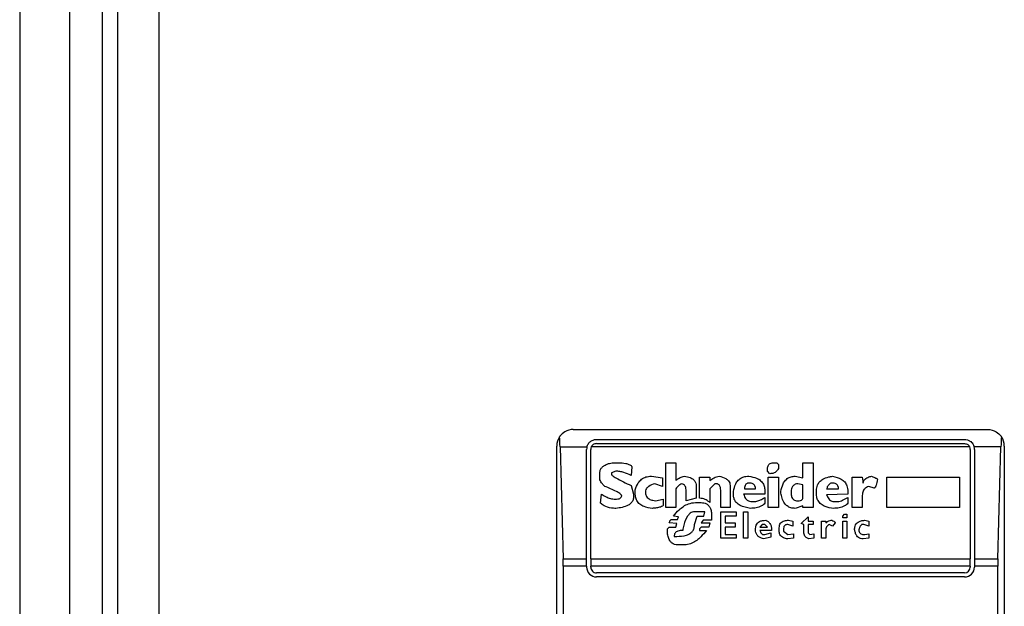
# Model space of a CAD drawing. Extents: x 0.4 to 10.6, y 0.4 to 8.1.
# Drawn here: x 8.9 to 9, y 4.2 to 4.2 of the extents above; entities that cross this region are included whole.
import ezdxf

# ---------------------------------------------------------------- set-up
doc = ezdxf.new("R2010")
doc.units = 0
doc.linetypes.add('SLD-SOLID', pattern=[0])
doc.layers.get('0').update_dxf_attribs({"linetype": 'CONTINUOUS'})

msp = doc.modelspace()

# ---------------------------------------------------------------- linework, layer by layer
at = {"color": 7, "linetype": 'SLD-SOLID'}
for p, q in [((8.885007250536404, 4.012911977446286), (8.885007250536404, 4.795851609992935)), ((8.886188352898609, 4.787058959074956), (8.886188352898609, 4.01986735802265)), ((8.889469217229319, 4.787058959074956), (8.889469217229319, 4.019867358022463)), ((8.878445570746397, 4.735694129664191), (8.87844557074638, 3.030969720215375)), ((8.882382578620414, 4.735694129664194), (8.882382578620396, 3.030969720215376)), ((8.922277591743754, 4.188240061435848), (8.955085990693885, 4.188240061435848)), ((8.920965255785749, 4.137058959073644), (8.920965255785749, 4.186927725477843)), ((8.921229383148429, 4.186863936464237), (8.92147393807403, 4.178005668747941)), ((8.921229383148429, 4.186863936464237), (8.923352938058967, 4.186863936464658)), ((8.953662845485285, 4.186863936464991), (8.923700736952204, 4.186863936464677)), ((8.924114862084961, 4.187452659861045), (8.953248720352022, 4.187452659861045)), ((8.924114862084961, 4.187124575871544), (8.953248720352677, 4.187124575871544)), ((8.956134199289394, 4.186863936464738), (8.954010644378624, 4.186863936464939)), ((8.955889644363785, 4.178005668748018), (8.956134199289394, 4.186863936464738)), ((8.95639832665189, 4.186927725477843), (8.95639832665189, 4.137058959073644)), ((8.92332746051147, 4.178005668748163), (8.923327460510487, 4.186665258286242)), ((8.923655544500315, 4.178005668748051), (8.92365554449966, 4.186665258285586)), ((8.953708037937979, 4.186665258285586), (8.953708037937323, 4.178005668748051)), ((8.954036121927153, 4.186665258285586), (8.954036121926169, 4.178005668747976)), ((8.925437801546636, 4.185611453899262), (8.92584008140084, 4.185611453899183)), ((8.929594693067902, 4.185611453899262), (8.930399252544278, 4.185611453898606)), ((8.929594693067902, 4.182057982333618), (8.929594693067902, 4.185611453899262)), ((8.930399252544278, 4.185611453898606), (8.93039925029282, 4.184203472498724)), ((8.938176662524594, 4.185611453899262), (8.938377801698236, 4.185611453899019)), ((8.938377801698236, 4.185611453899019), (8.938511895717179, 4.185477360806726)), ((8.938511895717179, 4.185477360806726), (8.938511895716658, 4.185142127614497)), ((8.94045624786449, 4.185611453899262), (8.941260808267376, 4.185611453898606)), ((8.940456247864473, 4.184404614682477), (8.94045624786449, 4.185611453899262)), ((8.941260808267376, 4.185611453898606), (8.941260808267376, 4.182057982333618)), ((8.924365055306746, 4.184404614682616), (8.924365055306716, 4.184739845029048)), ((8.925638941415567, 4.184940987513573), (8.925303708223455, 4.184806894421332)), ((8.925303708223455, 4.184806894421332), (8.92530370822407, 4.184672800866455)), ((8.926912827524827, 4.185276220705608), (8.926845780747485, 4.184605754320461)), ((8.928454899932737, 4.184538707774538), (8.929326506419608, 4.184404614682616)), ((8.937640289230147, 4.184940987513488), (8.937640289229646, 4.185075081067279)), ((8.937841429331634, 4.184739847874291), (8.937640289230147, 4.184940987513488)), ((8.939852828487822, 4.184538707774376), (8.940456247864473, 4.184404614682477)), ((8.926845780747724, 4.183801194843369), (8.927046920847756, 4.1831307284576)), ((8.929326506419631, 4.183734148297596), (8.92872308973958, 4.183935288711186)), ((8.929326506419608, 4.184404614682616), (8.929326506419631, 4.183734148297596)), ((8.9320083719616, 4.183734148297454), (8.932008371961624, 4.182795495265236)), ((8.932276558145329, 4.182795495265411), (8.932276558145329, 4.184471661229247)), ((8.932276558145329, 4.184471661229247), (8.933081117623018, 4.184471661229903)), ((8.933081117623018, 4.184471661229903), (8.933081117623116, 4.184203474581588)), ((8.933483397824757, 4.183935287934289), (8.933081117623018, 4.183533008197015)), ((8.933684537924856, 4.183935287934583), (8.933483397824757, 4.183935287934289)), ((8.934690237504253, 4.183801194842046), (8.934690237504908, 4.182057982333618)), ((8.937707335311995, 4.184471661229247), (8.938511895716852, 4.184471661229948)), ((8.937707335311995, 4.182057982333618), (8.937707335311995, 4.184471661229247)), ((8.938511895716852, 4.184471661229948), (8.938511895717507, 4.182057982333618)), ((8.940456247864478, 4.183868241388544), (8.940053967661095, 4.183935287934697)), ((8.940456247863615, 4.1827954952654), (8.940456247863176, 4.183868241389916)), ((8.944344952157468, 4.182057982332962), (8.94434495215714, 4.184471661229247)), ((8.94434495215714, 4.184471661229247), (8.945149512561981, 4.184471661229901)), ((8.945149512561981, 4.184471661229901), (8.945216559570486, 4.184002334481739)), ((8.946088165130968, 4.183600054742022), (8.945685884929052, 4.18373414829759)), ((8.947093864709633, 4.184471661229247), (8.952859875995722, 4.184471661229903)), ((8.947093864709633, 4.182057982333618), (8.947093864709633, 4.184471661229247)), ((8.952859875995722, 4.184471661229903), (8.952859875995722, 4.182057982333618)), ((8.92443210196742, 4.182393215525819), (8.924499148572105, 4.18313072845798)), ((8.927046920847756, 4.1831307284576), (8.927046920848413, 4.182929588357102)), ((8.927181013940604, 4.183130728456944), (8.92718101310381, 4.183465958626308)), ((8.930399252544278, 4.183533008197015), (8.930399252544278, 4.182057982333618)), ((8.931203812021279, 4.182594355164452), (8.931203812020657, 4.183465961650076)), ((8.933081117623018, 4.183533008197015), (8.933081117622963, 4.182460262072381)), ((8.933952724108911, 4.182057982332962), (8.933952724109567, 4.18333186809611)), ((8.934958423687979, 4.183063681912351), (8.934958423688018, 4.183331868096113)), ((8.937439149128268, 4.1831307284576), (8.935762982524992, 4.183130731249998)), ((8.9358300301742, 4.183533008195912), (8.936701636661077, 4.183533008196346)), ((8.937439149128924, 4.183398915105136), (8.937439149128268, 4.1831307284576)), ((8.938713034890736, 4.183197775002796), (8.938713034890759, 4.183331868096107)), ((8.941528994451103, 4.183130728456944), (8.941528994451081, 4.183398912259549)), ((8.942333552288133, 4.183533005416679), (8.943272205571182, 4.183533008196346)), ((8.944009718966837, 4.183130728457617), (8.942333552109844, 4.183063684653495)), ((8.944009718966194, 4.18333186809611), (8.944009718966837, 4.183130728457617)), ((8.92550484809218, 4.18272844871878), (8.925705988077087, 4.18272844871897)), ((8.928790133125633, 4.182594355164365), (8.929393552966523, 4.18272844871878)), ((8.929393552966523, 4.18272844871878), (8.929393552965866, 4.182259122202402)), ((8.932008371961624, 4.182795495265236), (8.931203812021279, 4.182594355164452)), ((8.931941324952415, 4.182460262072438), (8.932276558145329, 4.182460262072384)), ((8.93643344955084, 4.182527308617686), (8.93656754264231, 4.182527308617975)), ((8.937439149128924, 4.18286254181066), (8.937439149128142, 4.182393215525375)), ((8.940456247864311, 4.182192075425911), (8.93985282848789, 4.181990935556245)), ((8.94045624786416, 4.182057982332962), (8.940456247864311, 4.182192075425911)), ((8.943004019386798, 4.182527308617686), (8.943205160414358, 4.182527308617807)), ((8.944009718966194, 4.182862541810084), (8.94400971896613, 4.182393215525873)), ((8.945149512562653, 4.182929588357102), (8.945149512562653, 4.182057982333618)), ((8.930399252544278, 4.182057982333618), (8.929594693067902, 4.182057982333618)), ((8.930600392182148, 4.181320469169858), (8.930198112444405, 4.181387515947926)), ((8.93267883834874, 4.181722749140572), (8.931874278869739, 4.181722749140572)), ((8.931874278870417, 4.180717049562901), (8.93207541804559, 4.18138751594766)), ((8.93207541804559, 4.18138751594766), (8.932611791338243, 4.18138751594766)), ((8.932611791338385, 4.18138751594763), (8.932678838347478, 4.181722749140825)), ((8.933215211641391, 4.181521609270609), (8.933215211641391, 4.181052282755483)), ((8.934690237504908, 4.182057982333618), (8.933952724108911, 4.182057982332962)), ((8.933952724108584, 4.181722749140645), (8.935159563788373, 4.181722749140645)), ((8.933952724108584, 4.179644303438587), (8.933952724108584, 4.181722749140645)), ((8.934287957302153, 4.18138751594796), (8.934287957301496, 4.180851142886103)), ((8.935159563788373, 4.18138751594786), (8.934287957302153, 4.18138751594796)), ((8.935159563788373, 4.181722749140645), (8.935159563788373, 4.18138751594786)), ((8.935762983165013, 4.181722749140645), (8.936098216357927, 4.181722749140645)), ((8.935762983165013, 4.179644303438587), (8.935762983165013, 4.181722749140645)), ((8.936098216357927, 4.181722749140645), (8.936098216357927, 4.179644303438587)), ((8.938511895717507, 4.182057982333618), (8.937707335311995, 4.182057982333618)), ((8.941260808267376, 4.182057982333618), (8.94045624786416, 4.182057982332962)), ((8.94360743876344, 4.18138751594786), (8.943741532783259, 4.18152160927113)), ((8.94360743876344, 4.181253422624922), (8.94360743876344, 4.18138751594786)), ((8.943741532783259, 4.18152160927113), (8.943942671956354, 4.181521609270609)), ((8.943942671956354, 4.181521609270609), (8.943942671956354, 4.181253422624922)), ((8.945149512562653, 4.182057982333618), (8.944344952157468, 4.182057982332962)), ((8.952859875995722, 4.182057982333618), (8.947093864709633, 4.182057982333618)), ((8.930466299088952, 4.180784096108366), (8.929862879250349, 4.180851142886068)), ((8.930064019351365, 4.181119329300731), (8.930533345636752, 4.181119329300875)), ((8.930399252544346, 4.180515909693153), (8.930466299088952, 4.180784096108366)), ((8.930533345636752, 4.181119329300875), (8.930600392182148, 4.181320469169858)), ((8.932544745255267, 4.181052282755681), (8.932410651238476, 4.180851142886122)), ((8.932410651238476, 4.180851142886122), (8.933081117623061, 4.180851142886095)), ((8.933215211641391, 4.181052282755483), (8.932544745255267, 4.181052282755681)), ((8.933081117623061, 4.180851142886095), (8.933014071541649, 4.18051590969313)), ((8.934287957301496, 4.180851142886103), (8.935092516779187, 4.180851142886103)), ((8.935092516779187, 4.180851142886103), (8.935092516779187, 4.180515909693129)), ((8.937238009028484, 4.180717049562547), (8.937036869853825, 4.180515909693262)), ((8.937439149128268, 4.180717049562827), (8.937238009028484, 4.180717049562547)), ((8.937640289230536, 4.180515909693004), (8.937439149128268, 4.180717049562827)), ((8.939651687460149, 4.18058295623819), (8.939249408184748, 4.180717049562253)), ((8.939316455193936, 4.181052282755736), (8.93965168746029, 4.180985235977983)), ((8.93965168746029, 4.180985235977983), (8.939651687460149, 4.18058295623819)), ((8.940322153844857, 4.180784096108156), (8.940858528064439, 4.181320469169696)), ((8.940523294873563, 4.180717049562491), (8.940322153844857, 4.180784096108156)), ((8.940523294873675, 4.18011362984002), (8.940523294873563, 4.180717049562491)), ((8.940858528064439, 4.181320469169696), (8.940858528063965, 4.180985235977983)), ((8.940858528063965, 4.180985235977983), (8.941260808267376, 4.180985235977983)), ((8.94085852806462, 4.180717049563175), (8.940858528064117, 4.180046583177115)), ((8.941260808267376, 4.180717049562508), (8.94085852806462, 4.180717049563175)), ((8.941260808267376, 4.180985235977983), (8.941260808267376, 4.180717049562508)), ((8.941931274653204, 4.179644303438587), (8.941931274653204, 4.180985235977983)), ((8.941931274653204, 4.180985235977983), (8.942266507844804, 4.180985235977983)), ((8.942266507844804, 4.180985235977983), (8.942266507844867, 4.180851142886032)), ((8.942802880213062, 4.180582956238017), (8.942534694029407, 4.180717049561943)), ((8.943004019386903, 4.180851142886025), (8.942802880213062, 4.180582956238017)), ((8.943942671956354, 4.181253422624922), (8.94360743876344, 4.181253422624922)), ((8.94360743876344, 4.180985235977983), (8.943942671956354, 4.180985235977983)), ((8.943607438763438, 4.179644303438587), (8.94360743876344, 4.180985235977983)), ((8.943942671956354, 4.180985235977983), (8.943942671956352, 4.179644303438587)), ((8.945283604726795, 4.180717049562814), (8.945149512562653, 4.180717049562171)), ((8.945685884929764, 4.18058295623801), (8.945283604726795, 4.180717049562814)), ((8.945350651738144, 4.181052282755592), (8.945685884930105, 4.180985235977983)), ((8.945685884930105, 4.180985235977983), (8.945685884929764, 4.18058295623801)), ((8.929728786158522, 4.180381816370239), (8.9298628792503, 4.180515909693145)), ((8.929728786158453, 4.180046583176809), (8.929728786158522, 4.180381816370239)), ((8.9298628792503, 4.180515909693145), (8.930399252544346, 4.180515909693153)), ((8.932410651238035, 4.180515909693395), (8.932276558145329, 4.18038181637038)), ((8.932276558145329, 4.18038181637038), (8.932276558145329, 4.18024772304619)), ((8.932276558145329, 4.18024772304619), (8.932812933229934, 4.180247725440904)), ((8.933014071541649, 4.18051590969313), (8.932410651238035, 4.180515909693395)), ((8.934287957302153, 4.180515909693161), (8.934287957301496, 4.179912489969998)), ((8.935092516779187, 4.180515909693129), (8.934287957302153, 4.180515909693161)), ((8.934287957301496, 4.179912489969998), (8.935159563788373, 4.179912489969998)), ((8.935159563788373, 4.179912489969998), (8.935159563788373, 4.179644303438587)), ((8.937975522420919, 4.18024772304619), (8.937036868756598, 4.180247725732485)), ((8.937036869853825, 4.180515909693262), (8.937640289230536, 4.180515909693004)), ((8.937305056035994, 4.179912489969998), (8.937439149128313, 4.179912489969935)), ((8.937439149128313, 4.179912489969935), (8.93790847541403, 4.180046583176809)), ((8.93790847541403, 4.180046583176809), (8.937908475414245, 4.179711349984085)), ((8.938578941797559, 4.180180676501728), (8.938578941798513, 4.180448860069684)), ((8.938914174991785, 4.18031476970822), (8.938914174991906, 4.180180676501243)), ((8.938914174991906, 4.180180676501243), (8.939249408184711, 4.179912489969997)), ((8.939249408184711, 4.179912489969997), (8.939718734468814, 4.179979536514637)), ((8.939718734468814, 4.179979536514637), (8.93971873446816, 4.179644303438646)), ((8.940858528064117, 4.180046583177115), (8.940992620230645, 4.179912489969991)), ((8.940992620230645, 4.179912489969991), (8.941327853423545, 4.17997953651459)), ((8.941327853423545, 4.17997953651459), (8.941327853423525, 4.179644303438696)), ((8.942266507844804, 4.180247723045533), (8.942266507844804, 4.179644303438587)), ((8.945350651737195, 4.17991248996998), (8.945685884930105, 4.17997953651459)), ((8.945685884930105, 4.17997953651459), (8.945685884930091, 4.179644303438804)), ((8.930265159452416, 4.179778396645752), (8.930466299088899, 4.179778396645823)), ((8.931069718930106, 4.179107930317813), (8.930533348917967, 4.179107930317744)), ((8.935159563788373, 4.179644303438587), (8.933952724108584, 4.179644303438587)), ((8.936098216357927, 4.179644303438587), (8.935762983165013, 4.179644303438587)), ((8.937908475414245, 4.179711349984085), (8.937372103045401, 4.179577256776654)), ((8.93971873446816, 4.179644303438646), (8.939249411433055, 4.179577256351077)), ((8.941327853423525, 4.179644303438696), (8.940925578160098, 4.179577255715889)), ((8.942266507844804, 4.179644303438587), (8.941931274653204, 4.179644303438587)), ((8.943942671956352, 4.179644303438587), (8.943607438763438, 4.179644303438587)), ((8.945685884930091, 4.179644303438804), (8.945216562851357, 4.179577256777095)), ((8.92147393807403, 4.178005668747941), (8.92332746051147, 4.178005668748163)), ((8.923327460510814, 4.177413289782305), (8.92332746051147, 4.178005668748163)), ((8.923655544500315, 4.178005668748051), (8.953708037937323, 4.178005668748051)), ((8.923655544500315, 4.178005668748051), (8.923655544500315, 4.177413289782305)), ((8.953708037937323, 4.177413289782305), (8.953708037937323, 4.178005668748051)), ((8.954036121926169, 4.178005668747976), (8.954036121926169, 4.177413289782305)), ((8.954036121926169, 4.178005668747976), (8.955889644363785, 4.178005668748018)), ((8.921481921121707, 4.177413289782305), (8.921481921121742, 4.146573394759995)), ((8.923327460510814, 4.177413289782305), (8.921481921121707, 4.177413289782305)), ((8.923327460510814, 4.177413289782305), (8.923327460510158, 4.177347672984405)), ((8.92365554449966, 4.177347672984405), (8.923655544500315, 4.177413289782305)), ((8.953708037937323, 4.177413289782305), (8.923655544500315, 4.177413289782305)), ((8.953248720352677, 4.176888355399103), (8.924114862084961, 4.176888355399103)), ((8.953708037937323, 4.177413289782305), (8.953708037937979, 4.177347672983749)), ((8.9558816613161, 4.177413289782305), (8.954036121926169, 4.177413289782305)), ((8.954036121926169, 4.177413289782305), (8.954036121926825, 4.177347672984405)), ((8.955881661316102, 4.146573394769182), (8.9558816613161, 4.177413289782305)), ((8.953248720352677, 4.176560271409602), (8.924114862085617, 4.176560271409602))]:
    msp.add_line(p, q, dxfattribs=at)
for centre, radius, start, end in [((8.922277591743754, 4.186927725477843), 0.001312335958004951, 146.1748766120576, 180), ((8.955085990693885, 4.186927725477843), 0.001312335958096495, 0, 33.82512339575178), ((8.924114862084961, 4.186665258286242), 0.0007874015747798518, 165.3850834099915, 180), ((8.924114862084961, 4.186665258286242), 0.0004593175853014623, 154.3704518870722, 180.0000000817656), ((8.953248720352677, 4.186665258286242), 0.000459317585302546, 359.999999918236, 25.62954815624053), ((8.953248720352677, 4.186665258286242), 0.0007874015748044837, 359.9999999523047, 14.61491661071354), ((8.924114862084961, 4.177347672984405), 0.0007874015748035035, 180, 270.0000000476969), ((8.924114862084961, 4.177347672984405), 0.0004593175853022657, 180, 270.0000000000008), ((8.953248720352677, 4.177347672984405), 0.0007874015748035035, 270.0000000000008, 0), ((8.953248720352677, 4.177347672984405), 0.0004593175853022657, 270.0000000000008, 359.9999999181252)]:
    msp.add_arc(centre, radius, start, end, dxfattribs=at)
for centre, ratio, start_param, end_param in [((8.921065144417508, 4.186271557498841), 0.08748866352610775, 5.018055131117295, 5.494022763464779), ((8.956298438020307, 4.186271557498841), 0.08748866352520536, 0.7891625444617668, 1.265130175807069), ((8.921309699343112, 4.177413289782305), 0.08748866352610775, 4.712388980384691, 5.018055131239248), ((8.956053883094702, 4.177413289782305), 0.08748866352520536, 1.265130175905879, 1.570796326794897)]:
    msp.add_ellipse(centre, major_axis=(0, 0.001968503937007426), ratio=ratio, start_param=start_param, end_param=end_param, dxfattribs=at)
for points, knots in [([(8.922277591743754, 4.188240061435848), (8.922275448773211, 4.18824005793618), (8.922046060231644, 4.188239683323526), (8.921659306075187, 4.18813861328925), (8.921315879442844, 4.187844005711913), (8.921198565733715, 4.187674418592685), (8.921187381164167, 4.187658250329458)], [0, 0, 0, 0, 0.005366969342270603, 0.5744928572053268, 0.9594325823730134, 1, 1, 1, 1]), ([(8.955085990693885, 4.188240061435848), (8.955088133664429, 4.18824005793618), (8.955317522206, 4.188239683323508), (8.955704276362635, 4.188138613289323), (8.956047702994477, 4.187844005711856), (8.956165016703906, 4.187674418592818), (8.956176201273449, 4.187658250329658)], [0, 0, 0, 0, 0.005366969342967241, 0.5744928572847571, 0.9594325825061477, 1, 1, 1, 1]), ([(8.923352938058967, 4.186863936464658), (8.923385782604054, 4.186952156334363), (8.923436311505142, 4.18708787607286), (8.923585405930147, 4.187258792585255), (8.923767049644578, 4.187387893190381), (8.923969522017263, 4.187448008983813), (8.92408773094909, 4.187451791665619), (8.924114862084961, 4.187452659861045)], [0, 0, 0, 0, 0.2733500116531189, 0.4205287564298938, 0.6718445529821837, 0.924682256391997, 1, 1, 1, 1]), ([(8.924114862084961, 4.187124575871544), (8.924066376710863, 4.187120081705881), (8.923969505358802, 4.1871111025877), (8.923839639546474, 4.187041450716371), (8.923750339391718, 4.186954657969388), (8.923713819266334, 4.18688786365928), (8.923700736952204, 4.186863936464677)], [0, 0, 0, 0, 0.2749952386561936, 0.5494267307371046, 0.8385947204334873, 1, 1, 1, 1]), ([(8.953248720352022, 4.187452659861045), (8.953326840243646, 4.187445781455225), (8.953482724225426, 4.187432055971673), (8.953669660123023, 4.187339374365603), (8.953838851806154, 4.187201600516291), (8.95395337996156, 4.187042920735632), (8.953996304575586, 4.186908756604915), (8.954010644378624, 4.186863936464939)], [0, 0, 0, 0, 0.2158628289907061, 0.430742498513798, 0.5898289886378383, 0.8629743878276179, 1, 1, 1, 1]), ([(8.953248720352677, 4.187124575871544), (8.953297205726775, 4.18712008170588), (8.953394077078839, 4.187111102587696), (8.95352394289116, 4.187041450716384), (8.953613243045874, 4.186954657969408), (8.953649763171201, 4.18688786365948), (8.953662845485285, 4.186863936464991)], [0, 0, 0, 0, 0.2749952387974457, 0.5494267310192921, 0.8385947208644323, 1, 1, 1, 1]), ([(8.924365055306716, 4.184739845029049), (8.92437234249962, 4.184831751446521), (8.924385838208595, 4.185001959958838), (8.924513778231734, 4.1852241915126), (8.924734127179416, 4.185415192658907), (8.925053513714802, 4.185548825525011), (8.925310461602457, 4.185590700981734), (8.925437801546636, 4.185611453899262)], [0, 0, 0, 0, 0.1843392561691765, 0.3413919442967439, 0.4981158269750722, 0.7512729014406482, 1, 1, 1, 1]), ([(8.92584008140084, 4.185611453899183), (8.92603651681586, 4.185604715400568), (8.926323673912524, 4.185594864795482), (8.92664405357533, 4.185503501060129), (8.92679983834745, 4.185420563542594), (8.926882346850014, 4.185349084366664), (8.926905857116619, 4.185292883376766), (8.926912827524827, 4.185276220705608)], [0, 0, 0, 0, 0.4979578073833033, 0.7279345133159695, 0.8396056182320613, 0.9524456981340673, 0.9999999999999999, 0.9999999999999999, 0.9999999999999999, 0.9999999999999999]), ([(8.937640289229646, 4.185075081067279), (8.937646580495542, 4.185170732452269), (8.9376558246179, 4.185311278587357), (8.937756725693495, 4.18547165217235), (8.9378761323376, 4.185560974017696), (8.938023303597902, 4.185605592167745), (8.938128017052701, 4.185609594557246), (8.938176662524594, 4.185611453899262)], [0, 0, 0, 0, 0.3331564870815478, 0.489526175119532, 0.6465518693920199, 0.8358028475357439, 0.9999999999999999, 0.9999999999999999, 0.9999999999999999, 0.9999999999999999]), ([(8.925303708223552, 4.184672800866455), (8.92530431473059, 4.184668772879712), (8.925306288059016, 4.184655667441143), (8.925335683867885, 4.184616147898047), (8.925444725108829, 4.184528994828749), (8.92575058408276, 4.184345238487815), (8.926236001517266, 4.184094386680654), (8.926642390217943, 4.18389898833999), (8.926845780747724, 4.183801194843369)], [0, 0, 0, 0, 0.007035241832868612, 0.02288982946719748, 0.08183081459072174, 0.2437335225890435, 0.6215016824033076, 1, 1, 1, 1]), ([(8.926845780747485, 4.184605754320461), (8.926657630285805, 4.184687858160926), (8.926372442964635, 4.184812306297333), (8.925963259749484, 4.184920356219906), (8.925747799917229, 4.184934062552875), (8.925638941415567, 4.184940987513573)], [0, 0, 0, 0, 0.4896196328758859, 0.7421364276523572, 1, 1, 1, 1]), ([(8.92718101310381, 4.183465958626308), (8.92724668616455, 4.183657697329423), (8.927353397106549, 4.183969250002572), (8.927667872957382, 4.184315888828749), (8.928033149525177, 4.184509499068612), (8.928310248254334, 4.18452868979172), (8.928454899932737, 4.184538707774538)], [0, 0, 0, 0, 0.3401866147329791, 0.552762939707759, 0.7665323416971634, 1, 1, 1, 1]), ([(8.93039925029282, 4.184203472498724), (8.930451789477221, 4.184247156692754), (8.930556829963523, 4.18433449358306), (8.93078062161835, 4.18445504713521), (8.930958532862013, 4.184506532112242), (8.931069718928923, 4.184538707774574)], [0, 0, 0, 0, 0.2728955224840484, 0.5455942782332018, 1, 1, 1, 1]), ([(8.931069718928923, 4.184538707774574), (8.93122646679409, 4.184512304406708), (8.931472214183227, 4.184470909528949), (8.931769303193812, 4.18430529954261), (8.93193491005342, 4.18410940718937), (8.932001026210726, 4.183905828414127), (8.932006269824715, 4.183783278074935), (8.9320083719616, 4.183734148297454)], [0, 0, 0, 0, 0.3384209323567134, 0.5305722056739318, 0.7245953738639844, 0.8895917539806827, 0.9999999999999999, 0.9999999999999999, 0.9999999999999999, 0.9999999999999999]), ([(8.933081117623116, 4.184203474581588), (8.933189741891582, 4.184277461328518), (8.933354943437678, 4.184389984295589), (8.933604216717965, 4.184509678642531), (8.933746094293655, 4.18452888716947), (8.933818631018019, 4.184538707774434)], [0, 0, 0, 0, 0.484094636934333, 0.7362367876834391, 0.9999999999999999, 0.9999999999999999, 0.9999999999999999, 0.9999999999999999]), ([(8.933818631018019, 4.184538707774434), (8.934007334081814, 4.1844937840798), (8.934283583120413, 4.184428018706395), (8.934556177940594, 4.184208658138841), (8.934672652687308, 4.184010313166634), (8.934684225787475, 4.183872686069066), (8.934690237504253, 4.183801194842046)], [0, 0, 0, 0, 0.4518085136943708, 0.6614183417585978, 0.8241217127911225, 0.9999999999999999, 0.9999999999999999, 0.9999999999999999, 0.9999999999999999]), ([(8.934958423688018, 4.183331868096113), (8.934999624838019, 4.183535829260455), (8.935064386712586, 4.1838564248589), (8.935317130339826, 4.184237435105046), (8.935609936460335, 4.18444621121804), (8.9359098294889, 4.18452932223401), (8.936092107561526, 4.184536019772496), (8.936165263366734, 4.18453870777448)], [0, 0, 0, 0, 0.3341194489992609, 0.525184414638798, 0.7178175693314395, 0.8867484024071713, 1, 1, 1, 1]), ([(8.936165263366734, 4.18453870777448), (8.936379364618107, 4.184500310991083), (8.93671632718289, 4.184439880337221), (8.937119023730318, 4.184201875930903), (8.93734119563787, 4.183924089121596), (8.937429300807374, 4.18363946912039), (8.93743634570736, 4.183467391170893), (8.937439149128926, 4.183398915105136)], [0, 0, 0, 0, 0.334643689193226, 0.526677892242601, 0.7203634963574982, 0.8887224791583297, 1, 1, 1, 1]), ([(8.938511895716658, 4.185142127614497), (8.938461170291259, 4.185056651814119), (8.938376325813662, 4.184913683084474), (8.938171404732445, 4.184787134715738), (8.937995413595257, 4.184744478444181), (8.93788444098325, 4.18474114130814), (8.937841429331634, 4.184739847874291)], [0, 0, 0, 0, 0.361370445244265, 0.6044362645269675, 0.8466842469083582, 1, 1, 1, 1]), ([(8.938713034890759, 4.183331868096107), (8.938754810680154, 4.183537358585436), (8.938819964784017, 4.183857844418945), (8.93906394076221, 4.184241724954848), (8.939346263512764, 4.184452494569976), (8.939628155727888, 4.184530741348961), (8.93979273198688, 4.184536576878345), (8.939852828487822, 4.184538707774376)], [0, 0, 0, 0, 0.3471125179116887, 0.5413615247505236, 0.7375286620596564, 0.9041562306513163, 1, 1, 1, 1]), ([(8.941528994451081, 4.183398912259549), (8.941541405974526, 4.183547213095112), (8.941562569580272, 4.183800089418461), (8.941760398699545, 4.184110897526038), (8.942063358019842, 4.184348573025609), (8.942429067176569, 4.184480488192411), (8.942700150247907, 4.184522708787536), (8.942802877071047, 4.184538708265433)], [0, 0, 0, 0, 0.2383138406451716, 0.4063626991498344, 0.5741356630707924, 0.8386188772111111, 0.9999999999999999, 0.9999999999999999, 0.9999999999999999, 0.9999999999999999]), ([(8.942802877071047, 4.184538708265433), (8.943044328971556, 4.184485178554642), (8.943404679401283, 4.184405289126371), (8.943778373587696, 4.184097342297273), (8.943978131045546, 4.183755505007328), (8.943998235517661, 4.18348587673509), (8.944009718966196, 4.18333186809611)], [0, 0, 0, 0, 0.3781346666799516, 0.5643400998122775, 0.7511559610238447, 1, 1, 1, 1]), ([(8.945216559570486, 4.184002334481739), (8.94522070174097, 4.184046001457535), (8.94522899029011, 4.184133379771896), (8.945308831264821, 4.184263837595925), (8.945481659261036, 4.18440517599646), (8.945691122836234, 4.184487750108492), (8.945845110076057, 4.184527804755509), (8.945887025956353, 4.184538707774431)], [0, 0, 0, 0, 0.145007655627026, 0.2901626294715791, 0.4907666114577503, 0.8613848408416178, 1, 1, 1, 1]), ([(8.945887025956353, 4.184538707774431), (8.945950560719773, 4.184515648995641), (8.946066949620707, 4.184473407775625), (8.94620611092937, 4.184410659294342), (8.946290778411914, 4.184359592742761), (8.946332035047456, 4.184323319770977), (8.94635303069651, 4.184296331984435), (8.946355524202131, 4.184276950196889), (8.946356351314687, 4.184270521127826)], [0, 0, 0, 0, 0.3621818833683242, 0.6634785285135257, 0.8203555993444968, 0.8918731175050272, 0.9641335870868357, 0.9999999999999999, 0.9999999999999999, 0.9999999999999999, 0.9999999999999999]), ([(8.92476733516089, 4.183734148296909), (8.924702704012105, 4.183796902142952), (8.924547083468982, 4.183948002468228), (8.924389128812475, 4.184179164562427), (8.924370442076654, 4.184354167193299), (8.924365055306746, 4.184404614682616)], [0, 0, 0, 0, 0.3357929963542117, 0.8085310171985464, 1, 1, 1, 1]), ([(8.926108267815932, 4.182996635365959), (8.92610678874375, 4.183006433570276), (8.926102943870363, 4.183031904169684), (8.926055332298658, 4.183097056570841), (8.925916993665075, 4.183202507505141), (8.925485304346065, 4.183440286157273), (8.925077757692904, 4.183607093499388), (8.92476733516089, 4.183734148296909)], [0, 0, 0, 0, 0.01961354755538157, 0.05098575172776371, 0.1545205411969578, 0.3560102326157011, 1, 1, 1, 1]), ([(8.92872308973958, 4.183935288711186), (8.928554508441378, 4.183885402799215), (8.92830305882037, 4.18381099482044), (8.92806877278573, 4.183586577630763), (8.927993895193639, 4.183411057205613), (8.927987997649895, 4.183307414415734), (8.927985573649178, 4.183264815291746)], [0, 0, 0, 0, 0.4723083576520254, 0.7044776543784389, 0.8785347918817578, 1, 1, 1, 1]), ([(8.930868578828495, 4.183935287934325), (8.930817931609681, 4.183913286022082), (8.930678551719666, 4.183852737305283), (8.930513705783836, 4.183712545381673), (8.930431156589961, 4.183583054509056), (8.930399252544278, 4.183533008197015)], [0, 0, 0, 0, 0.2593605404703514, 0.7137537746744002, 1, 1, 1, 1]), ([(8.931203812022042, 4.183465955392884), (8.931199777804148, 4.183529404661257), (8.931192814270505, 4.18363892554648), (8.931120442125183, 4.183780931696777), (8.931011540270703, 4.183882058131408), (8.930917463937677, 4.18391708621023), (8.930868578828495, 4.183935287934325)], [0, 0, 0, 0, 0.3083353587037341, 0.5322230231595865, 0.7569279344788867, 1, 1, 1, 1]), ([(8.933952724109567, 4.18333186809611), (8.933950539790146, 4.183401861539713), (8.93394615939962, 4.183542224993103), (8.933901640893568, 4.18371957914774), (8.933822272847292, 4.183849450538276), (8.93374708245591, 4.18391035832778), (8.933696728575434, 4.183930428866643), (8.933684537924856, 4.183935287934583)], [0, 0, 0, 0, 0.3024997146321672, 0.6066268840200328, 0.775328173222165, 0.9456070573032617, 1, 1, 1, 1]), ([(8.936232309449267, 4.184002334480468), (8.93618047520491, 4.183999086037796), (8.936092132776185, 4.183993549633848), (8.935979307821933, 4.183937793999715), (8.935897739850484, 4.183851953157207), (8.935838735470897, 4.183713157708164), (8.93583329795965, 4.183600632537223), (8.9358300301742, 4.183533008195912)], [0, 0, 0, 0, 0.2130230696809849, 0.3630606674036247, 0.5134652173333746, 0.7076068054121907, 1, 1, 1, 1]), ([(8.936701636661077, 4.183533008196346), (8.936696171736536, 4.183613634694429), (8.936687985507854, 4.183734409820626), (8.936602153215864, 4.183874878760211), (8.936497523770075, 4.183955622975983), (8.93636779118901, 4.183996832883312), (8.936275611764952, 4.184000576074522), (8.936232309449267, 4.184002334480468)], [0, 0, 0, 0, 0.3222005653083614, 0.4826429878639349, 0.6437994301105687, 0.832670797394503, 0.9999999999999999, 0.9999999999999999, 0.9999999999999999, 0.9999999999999999]), ([(8.940053967661095, 4.183935287934697), (8.93998213969592, 4.1839298054678), (8.939862433676224, 4.183920668576774), (8.939717913841294, 4.183834853555555), (8.939611214565543, 4.183707789468403), (8.93952936259799, 4.183490615525177), (8.939522056224542, 4.183308786650679), (8.939517595294928, 4.183197770451375)], [0, 0, 0, 0, 0.1995986121729657, 0.3326441914568946, 0.4654948556815614, 0.6736561792260736, 1, 1, 1, 1]), ([(8.94280288021357, 4.18400233448055), (8.942757471439233, 4.183998846723131), (8.942666428891421, 4.183991853926556), (8.942538480755017, 4.183921374134467), (8.942418109253907, 4.183781972010562), (8.942362307895095, 4.183640706069641), (8.942336993650882, 4.18354589462523), (8.942333552288133, 4.183533005416679)], [0, 0, 0, 0, 0.1835223856165944, 0.3679541192324491, 0.5822540821350415, 0.9432092371358388, 1, 1, 1, 1]), ([(8.943272205571182, 4.183533008196346), (8.943266740626745, 4.183613635188357), (8.943258554392484, 4.183734410697077), (8.943172721763396, 4.183874879721157), (8.943068092495867, 4.18395562353211), (8.942938360660815, 4.183996832968728), (8.94284618196106, 4.184000576108176), (8.94280288021357, 4.18400233448055)], [0, 0, 0, 0, 0.3222030592781658, 0.4826452956402054, 0.6438015541267893, 0.832672675994131, 1, 1, 1, 1]), ([(8.945685884929052, 4.18373414829759), (8.945613156822363, 4.183713348339823), (8.945467098156321, 4.183671576125151), (8.945303631868219, 4.183526114017501), (8.945186113892056, 4.183306390152482), (8.945152304781336, 4.183101779095398), (8.945150013137521, 4.182960457843388), (8.945149512562653, 4.182929588357102)], [0, 0, 0, 0, 0.2066297856362706, 0.4149712157871425, 0.5921370149521028, 0.9109085106139284, 0.9999999999999999, 0.9999999999999999, 0.9999999999999999, 0.9999999999999999]), ([(8.946356351314687, 4.184270521127826), (8.946328845877733, 4.18412415386481), (8.946292909100405, 4.183932920118983), (8.946218336259456, 4.183732269779677), (8.946177696050189, 4.183660729203513), (8.94614849200118, 4.18362503822084), (8.946118650174562, 4.1836056217754), (8.94610002930331, 4.183600387269822), (8.946090228871526, 4.183600112584329), (8.946088165130968, 4.183600054742022)], [0, 0, 0, 0, 0.5989193864744845, 0.7825082970374835, 0.8545822795040701, 0.9270682362241656, 0.9622967449157274, 0.9920605807513653, 1, 1, 1, 1]), ([(8.924499148572105, 4.18313072845798), (8.924593203720969, 4.18307133164185), (8.92479071006622, 4.182946604306715), (8.92512062606327, 4.182781313088903), (8.925374688260122, 4.182746357159783), (8.92550484809218, 4.18272844871878)], [0, 0, 0, 0, 0.3071869017391248, 0.6450615729789133, 1, 1, 1, 1]), ([(8.925705988077087, 4.18272844871897), (8.925773718957041, 4.182732663313596), (8.925877949857693, 4.1827391491439), (8.92600053615923, 4.182807400492899), (8.92607367231152, 4.182891180902404), (8.926096398946907, 4.182960456526037), (8.926108267815932, 4.182996635365958)], [0, 0, 0, 0, 0.3744785122127948, 0.5762841502743736, 0.7787165658631756, 1, 1, 1, 1]), ([(8.92852194694325, 4.181990935556581), (8.92830069453252, 4.182025144571051), (8.927953580512895, 4.1820788137197), (8.92753108720346, 4.182306147608273), (8.927293203114353, 4.182579141435379), (8.927192811191441, 4.182872634642795), (8.927184546166275, 4.18305345235182), (8.927181013940604, 4.183130728456944)], [0, 0, 0, 0, 0.3338267108460343, 0.5237273170364151, 0.7154870277429597, 0.8784076268211678, 1, 1, 1, 1]), ([(8.927985573649197, 4.183264815291746), (8.927993272592103, 4.183177061895408), (8.92800631036799, 4.183028455894692), (8.928125857024357, 4.18284861902125), (8.928307420882525, 4.182710233577064), (8.928538961227561, 4.182629121027547), (8.928715910933878, 4.182604628600938), (8.928790133125633, 4.182594355164365)], [0, 0, 0, 0, 0.2297364874698702, 0.3890472853084794, 0.5479662922891744, 0.8103928328988357, 1, 1, 1, 1]), ([(8.936299356459083, 4.181990935556568), (8.936017507870705, 4.182043411536642), (8.935603043785477, 4.182120578533302), (8.935179997849827, 4.182425090148138), (8.935006671797028, 4.182702784113555), (8.93496134630797, 4.182918007487573), (8.934958932913638, 4.183038300181193), (8.934958423687979, 4.183063681912351)], [0, 0, 0, 0, 0.4405937942554974, 0.6479021411629297, 0.8033743454704827, 0.9585120313498396, 0.9999999999999999, 0.9999999999999999, 0.9999999999999999, 0.9999999999999999]), ([(8.935762982524992, 4.183130731249998), (8.935801032283681, 4.183003826759789), (8.935857360928445, 4.182815958079555), (8.936044641470637, 4.182627413928659), (8.936228337795441, 4.182540136395303), (8.93636381643555, 4.182531663502739), (8.93643344955084, 4.182527308617686)], [0, 0, 0, 0, 0.4044273861717418, 0.5987119854057159, 0.7937465672674074, 1, 1, 1, 1]), ([(8.93985282848789, 4.181990935556245), (8.939728189691095, 4.181999693797885), (8.939499855240834, 4.182015738627759), (8.93920216484643, 4.182169714490243), (8.938952682988951, 4.182431475842616), (8.93878969673776, 4.182789071546562), (8.938737231609919, 4.183068776248611), (8.938713034890736, 4.183197775002797)], [0, 0, 0, 0, 0.1972277154910851, 0.3613151213873148, 0.525167390080039, 0.781008990274863, 1, 1, 1, 1]), ([(8.939517595294928, 4.183197770451375), (8.93952221527779, 4.183106119295441), (8.939529442226542, 4.182962751186387), (8.939610511613568, 4.182780777364319), (8.939720328199376, 4.182671697089943), (8.939874981112881, 4.182604351848124), (8.939987787406219, 4.18259805132143), (8.940053964381017, 4.182594355164206)], [0, 0, 0, 0, 0.3022325787012098, 0.4727765063152912, 0.6449767308410382, 0.7917282339381971, 0.9999999999999999, 0.9999999999999999, 0.9999999999999999, 0.9999999999999999]), ([(8.942869927220933, 4.181990935556637), (8.942648674798349, 4.182025144596485), (8.942301560770714, 4.182078813783311), (8.941879067527243, 4.182306147803684), (8.94164118351636, 4.182579141700004), (8.941540791684652, 4.182872634836722), (8.941532526669413, 4.183053452457706), (8.941528994451103, 4.183130728456944)], [0, 0, 0, 0, 0.3338267735421838, 0.5237273994252869, 0.7154871278104548, 0.878407776991881, 1, 1, 1, 1]), ([(8.942333552109844, 4.183063684653495), (8.942377477065483, 4.182954602586983), (8.942446221919775, 4.182783883444319), (8.94263807925822, 4.182612293964115), (8.942820548305507, 4.182537292644563), (8.942946591351195, 4.182530433704468), (8.943004019386798, 4.182527308617686)], [0, 0, 0, 0, 0.3836512339762664, 0.600434258736281, 0.8179488960345488, 1, 1, 1, 1]), ([(8.925638941415146, 4.181990935556551), (8.925524775304773, 4.181995374063471), (8.925206419870975, 4.182007750965783), (8.924776693237957, 4.182135718096618), (8.924523660297927, 4.182324798137617), (8.92443210196742, 4.182393215525819)], [0, 0, 0, 0, 0.2629746036221915, 0.7333121338841678, 1, 1, 1, 1]), ([(8.927046920848413, 4.182929588357102), (8.927039615024702, 4.18283948281088), (8.927024949288585, 4.182658604621717), (8.92687145289154, 4.182412437552967), (8.926576407740992, 4.182195156214923), (8.926149136162511, 4.182054020893318), (8.925808980333713, 4.182011960787596), (8.925638941415146, 4.181990935556551)], [0, 0, 0, 0, 0.1482271075142821, 0.2975516149209168, 0.4578500743381358, 0.7289871898189906, 1, 1, 1, 1]), ([(8.929393552965866, 4.182259122202402), (8.929392389633572, 4.182248988775998), (8.929390068635655, 4.18222877128386), (8.929368795504542, 4.182195623336715), (8.929305546010559, 4.182143162262009), (8.92913103832591, 4.182078409122076), (8.928858102373061, 4.182026507561615), (8.928634535838778, 4.182002849726048), (8.92852194694325, 4.181990935556581)], [0, 0, 0, 0, 0.0332105890178459, 0.0662594068063246, 0.1249335787075484, 0.2937216086323676, 0.6443157099720326, 1, 1, 1, 1]), ([(8.930198112444405, 4.181387515947926), (8.93034468399479, 4.181554795226528), (8.930678531345052, 4.18193580875725), (8.931266885103138, 4.182373147718213), (8.93175117642747, 4.182435701444867), (8.931941324952415, 4.182460262072438)], [0, 0, 0, 0, 0.3221977782251473, 0.7338728030018336, 1, 1, 1, 1]), ([(8.933081117622963, 4.182460262072381), (8.933016877779561, 4.182512455201716), (8.932847997336609, 4.18264966597831), (8.932568188820225, 4.18277624481059), (8.932353501891184, 4.182790416231446), (8.932276558145329, 4.182795495265411)], [0, 0, 0, 0, 0.2825803848621443, 0.742876975393482, 1, 1, 1, 1]), ([(8.932276558145329, 4.182460262072384), (8.93242441688871, 4.182451080688736), (8.93265447403974, 4.182436795142164), (8.932930122538137, 4.182288813763011), (8.933101792525866, 4.182092993097425), (8.933201167429596, 4.181825982107705), (8.93321039427063, 4.181626013620787), (8.933215211641391, 4.181521609270609)], [0, 0, 0, 0, 0.2819206380799947, 0.438647436941372, 0.5959452256995854, 0.7890413794816137, 1, 1, 1, 1]), ([(8.937439149128142, 4.182393215525375), (8.937355014460735, 4.182318168866428), (8.937160849704318, 4.182144977283178), (8.93675384102579, 4.182011971934736), (8.936451908532554, 4.181997996617257), (8.936299356459083, 4.181990935556568)], [0, 0, 0, 0, 0.2744735915372118, 0.6334261450833287, 1, 1, 1, 1]), ([(8.93656754264231, 4.182527308617975), (8.9366787330452, 4.182539584354947), (8.936892052573842, 4.182563135438103), (8.937179891563213, 4.18270018173014), (8.937352093075965, 4.182808022947422), (8.937439149128924, 4.18286254181066)], [0, 0, 0, 0, 0.3499410886329711, 0.6713643096910022, 1, 1, 1, 1]), ([(8.940053964381017, 4.182594355164206), (8.940129345405875, 4.182597549561518), (8.94024398181818, 4.182602407471689), (8.94037201690976, 4.182664399033411), (8.940432254526446, 4.182729430795527), (8.940448665551264, 4.182774617742513), (8.940456247863615, 4.1827954952654)], [0, 0, 0, 0, 0.4567595975758527, 0.6946215131843109, 0.8589073444263197, 0.9999999999999999, 0.9999999999999999, 0.9999999999999999, 0.9999999999999999]), ([(8.94400971896613, 4.182393215525873), (8.943925584342406, 4.18231816877939), (8.943731419853705, 4.182144977143006), (8.943324411374393, 4.182011972002295), (8.943022479189702, 4.181997996641555), (8.942869927220933, 4.181990935556637)], [0, 0, 0, 0, 0.274473825368134, 0.6334261402163062, 1, 1, 1, 1]), ([(8.943205160414358, 4.182527308617807), (8.943270481853576, 4.182536348738463), (8.943406495538825, 4.182555172269298), (8.943676047254897, 4.18267547436428), (8.943873463013565, 4.182786152196669), (8.944009718966194, 4.182862541810084)], [0, 0, 0, 0, 0.2225552254888984, 0.4634092076431846, 0.9999999999999999, 0.9999999999999999, 0.9999999999999999, 0.9999999999999999]), ([(8.931874278869739, 4.181722749140572), (8.931812347321978, 4.181717068108176), (8.931688537667677, 4.18170571094559), (8.9314984060443, 4.181598108472897), (8.931358220628653, 4.181444610633741), (8.931129996458594, 4.181073715326724), (8.931015863490016, 4.180667852770961), (8.93094880710287, 4.180316743058673), (8.930935625375005, 4.180247723046187)], [0, 0, 0, 0, 0.09513294817359944, 0.1901838053798495, 0.3328335170214735, 0.4207788682000118, 0.8861385819003489, 1, 1, 1, 1]), ([(8.929862879250349, 4.180851142886068), (8.929877140835563, 4.180886709367822), (8.929903214053938, 4.180951732479333), (8.929948089134015, 4.181033414495057), (8.929989602311739, 4.18108543782731), (8.930024943413038, 4.181110532548312), (8.93004773584941, 4.18111859052525), (8.930060415485444, 4.181119165794884), (8.930064019351365, 4.181119329300731)], [0, 0, 0, 0, 0.331747699370148, 0.6065055238670084, 0.8027729077933512, 0.8946443015555405, 0.9700553067796456, 1, 1, 1, 1]), ([(8.930466292527875, 4.179778396645807), (8.930724985056678, 4.179788706263099), (8.931120655690842, 4.17980447483914), (8.93156407291207, 4.180013131446716), (8.931769407993324, 4.180243377635052), (8.931861662484023, 4.180477621768), (8.931870177921866, 4.180639223707071), (8.931874278870417, 4.180717049562901)], [0, 0, 0, 0, 0.3949846013782778, 0.6041295758938889, 0.7393522565014389, 0.8744746887043761, 1, 1, 1, 1]), ([(8.93670163666103, 4.180314764017049), (8.936709869124194, 4.180434147115268), (8.936722528443104, 4.180617726280214), (8.936854085737279, 4.18083487162843), (8.937024224840563, 4.180967424172684), (8.937251418579216, 4.181041884546353), (8.937420172450445, 4.181048771879673), (8.937506196137925, 4.181052282755036)], [0, 0, 0, 0, 0.290555146958593, 0.4467958366417641, 0.6035757976007575, 0.7979194702431328, 1, 1, 1, 1]), ([(8.937506196137925, 4.181052282755036), (8.93757415728968, 4.181022016578379), (8.937710319814334, 4.180961377243718), (8.937867548371841, 4.180779628467703), (8.93796211465646, 4.180533958368258), (8.937970864267415, 4.180347167519026), (8.937975522420919, 4.18024772304619)], [0, 0, 0, 0, 0.2158225674198593, 0.4324079992583795, 0.6978230596793504, 1, 1, 1, 1]), ([(8.938578941798513, 4.180448860069684), (8.938583343753908, 4.180522291081937), (8.93859103563001, 4.180650602751928), (8.938671939829273, 4.180820513841429), (8.938803860836185, 4.180945526168133), (8.939024630125006, 4.181038756377788), (8.939204546303525, 4.18104709566899), (8.939316455193936, 4.181052282755736)], [0, 0, 0, 0, 0.2069406270136147, 0.3616033148166596, 0.5170075347911055, 0.699575928615367, 1, 1, 1, 1]), ([(8.939249408184748, 4.180717049562253), (8.939206852782673, 4.180714470275572), (8.93913420694198, 4.180710067204746), (8.93904099080476, 4.180664880034258), (8.938973042668621, 4.180594283766522), (8.938921534833643, 4.180474679301284), (8.938916995854498, 4.180376059477389), (8.938914174991785, 4.18031476970822)], [0, 0, 0, 0, 0.2061202653633612, 0.3518655500995142, 0.4979910092109204, 0.6880138906080903, 1, 1, 1, 1]), ([(8.942266507844867, 4.180851142886032), (8.942311792675946, 4.180885885635452), (8.942389886191396, 4.180945799371994), (8.942533273904163, 4.181018903186988), (8.942648279615712, 4.181050244198572), (8.942723156568741, 4.181051987597982), (8.942735833204383, 4.181052282754746)], [0, 0, 0, 0, 0.3315530467523464, 0.5717619423995561, 0.9274994827534777, 1, 1, 1, 1]), ([(8.942534694029407, 4.180717049561943), (8.942492466053054, 4.180695272582335), (8.942407832269518, 4.180651626915709), (8.942315019601471, 4.180529546041543), (8.942271830004524, 4.180389125388232), (8.942268122451827, 4.180290620896723), (8.942266507844804, 4.180247723045533)], [0, 0, 0, 0, 0.2394081033503001, 0.4798244042445642, 0.773468042347503, 0.9999999999999999, 0.9999999999999999, 0.9999999999999999, 0.9999999999999999]), ([(8.942735833204383, 4.181052282754746), (8.942791356277084, 4.181029759727259), (8.942871557651845, 4.180997225905185), (8.942954071671547, 4.180940441538899), (8.94298800721631, 4.180902632943708), (8.943002175881562, 4.180874600976356), (8.943003527167726, 4.180857406237499), (8.943004019386903, 4.180851142886025)], [0, 0, 0, 0, 0.5070170639576365, 0.7323705907968243, 0.8484052842602828, 0.9447801450051689, 1, 1, 1, 1]), ([(8.944546093185952, 4.180314766860985), (8.944551839544294, 4.18040615777628), (8.944561829270265, 4.18056503582493), (8.94466523390711, 4.180773471903752), (8.944831105438928, 4.180926161706584), (8.945069365352829, 4.181024701034914), (8.945252543118318, 4.181042662650641), (8.945350651738144, 4.181052282755592)], [0, 0, 0, 0, 0.226909683937865, 0.3944699283042548, 0.5627059692548799, 0.7657886387043341, 0.9999999999999999, 0.9999999999999999, 0.9999999999999999, 0.9999999999999999]), ([(8.945149512562653, 4.180717049562171), (8.945138990720167, 4.180715858441566), (8.945114741319685, 4.180713113298725), (8.945071739118127, 4.180686118601071), (8.944985737836568, 4.180587067191251), (8.944930214631619, 4.180451960149663), (8.944890587733292, 4.180340758963422), (8.944881326378933, 4.180314769707786)], [0, 0, 0, 0, 0.06048964806332405, 0.1394088253088289, 0.2882637791907507, 0.833657398682356, 1, 1, 1, 1]), ([(8.930533348917967, 4.179107930317744), (8.93044876408522, 4.179113881985765), (8.930292635350943, 4.179124867718844), (8.93008842591313, 4.179230350179712), (8.929914216794048, 4.179412122009181), (8.929785085054094, 4.179692609973748), (8.929748441807007, 4.179923000417357), (8.929728786158453, 4.180046583176809)], [0, 0, 0, 0, 0.1787248616443569, 0.3298946811851113, 0.4808008049866077, 0.7214985646987025, 1, 1, 1, 1]), ([(8.930935625375005, 4.180247723046187), (8.930807231655645, 4.180241839485987), (8.930628797623193, 4.180233662860395), (8.930424347576938, 4.180134219434094), (8.93032462831439, 4.180031787418232), (8.930272328010313, 4.179906224753276), (8.930267560715432, 4.179821215426246), (8.930265159452416, 4.179778396645752)], [0, 0, 0, 0, 0.4023476088435518, 0.5591590200156977, 0.7173324556134211, 0.8576217462396433, 1, 1, 1, 1]), ([(8.932812933229934, 4.180247725440904), (8.932673230617866, 4.180073020661785), (8.932356532664626, 4.179676974767228), (8.931810236451982, 4.179258136472788), (8.931322503960008, 4.179115524416646), (8.93111560795087, 4.179109308903242), (8.931069718930106, 4.179107930317813)], [0, 0, 0, 0, 0.3159938827016411, 0.7163403347070263, 0.9370849910303525, 1, 1, 1, 1]), ([(8.937372103045401, 4.179577256776654), (8.937231682398087, 4.179617608342448), (8.937021294082747, 4.179678065961118), (8.93681370154259, 4.179876827323548), (8.93671569709064, 4.180080405118717), (8.936706602694136, 4.180231990298117), (8.936701636661022, 4.180314764017049)], [0, 0, 0, 0, 0.3849637089055954, 0.5767803220777085, 0.7688991311292155, 1, 1, 1, 1]), ([(8.937036868756598, 4.180247725732485), (8.93707337068593, 4.180164848318626), (8.937120809590896, 4.180057138566515), (8.93721527651304, 4.179955725784462), (8.93726467669958, 4.179922811109217), (8.937294760191866, 4.179915121633864), (8.937305056035994, 4.179912489969998)], [0, 0, 0, 0, 0.6125024033970398, 0.7960248632967343, 0.9301910764403762, 1, 1, 1, 1]), ([(8.939249411433055, 4.179577256351077), (8.93913680517829, 4.179597608393766), (8.938959600555702, 4.179629635709222), (8.938747765852222, 4.179754839175243), (8.938630997943703, 4.179901067011258), (8.938584242063923, 4.180051846512653), (8.938580470162366, 4.180143527593109), (8.938578941798774, 4.18018067650151)], [0, 0, 0, 0, 0.3335115053426911, 0.5248356812523304, 0.7178068051913385, 0.8856561343641395, 1, 1, 1, 1]), ([(8.940925578160098, 4.179577255715889), (8.940852717334636, 4.179607833187091), (8.940727553800361, 4.179660360513545), (8.940597419813026, 4.179800560649798), (8.940532339680717, 4.179952678915683), (8.94052629826479, 4.180060184948736), (8.940523294872266, 4.180113629839801)], [0, 0, 0, 0, 0.3178561842577229, 0.5460273495441869, 0.7743148160071344, 1, 1, 1, 1]), ([(8.945216562851357, 4.179577256777095), (8.94514583943103, 4.179582242951825), (8.945015099653503, 4.179591460427053), (8.944844085182073, 4.179679990804647), (8.944697141205841, 4.179833317848096), (8.944595549702052, 4.180053081781907), (8.944562292888548, 4.180229050745311), (8.944546093185952, 4.180314766860985)], [0, 0, 0, 0, 0.1864051445190956, 0.3445897697106618, 0.502470667440653, 0.7576488433198787, 1, 1, 1, 1]), ([(8.944881326378933, 4.180314769707786), (8.944885641089872, 4.180253101894486), (8.94489243387126, 4.180156016370008), (8.944962252636138, 4.180039372476497), (8.945056885651452, 4.179964573952248), (8.945191472121055, 4.17991899792277), (8.945294752285651, 4.179914775381897), (8.945350651737195, 4.17991248996998)], [0, 0, 0, 0, 0.2656882367683175, 0.4182811167479387, 0.5712942654524337, 0.7679669128315826, 1, 1, 1, 1])]:
    msp.add_open_spline(points, degree=3, knots=knots, dxfattribs=at)

doc.saveas('drawing.dxf')
